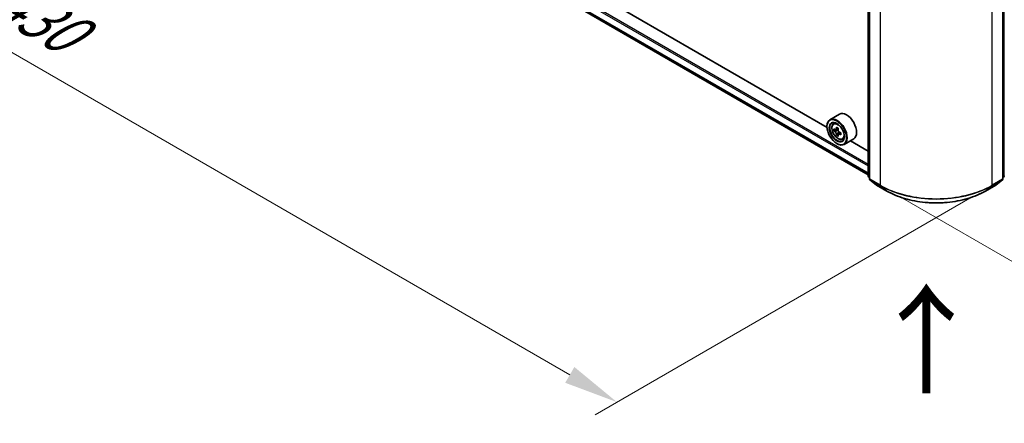
# Model space of a CAD drawing. Units: millimetres. Extents: x 36 to 9676, y 20 to 1706.
# Drawn here: x 125 to 238, y 337 to 383 of the extents above; entities that cross this region are included whole.
import ezdxf

# ---------------------------------------------------------------- set-up
doc = ezdxf.new("R2010")
doc.units = ezdxf.units.MM
doc.header["$LTSCALE"] = 2.5
doc.layers.get('Defpoints').update_dxf_attribs({"lineweight": 25})
for name, color, linetype, lineweight in [('Dimension (ISO)', 7, 'Continuous', 18), ('Symbol (ISO)', 7, 'Continuous', 18), ('Visible (ISO)', 7, 'Continuous', 35), ('Visible Narrow (ISO)', 7, 'Continuous', 25)]:
    doc.layers.add(name, color=color, linetype=linetype, lineweight=lineweight)
doc.styles.add('Note Text (TK)', font='MS PGothic.ttf')
doc.dimstyles.new('Default - Method 1b (TK)', dxfattribs={"dimscale": 2.5, "dimtxt": 2.5, "dimasz": 2.5, "dimexe": 1, "dimexo": 1.5, "dimgap": 1, "dimtad": 1, "dimrnd": 1e-08, "dimdsep": 46, "dimtxsty": 'Note Text (TK)', "dimcen": 0.09, "dimdle": 5, "dimclrd": 100, "dimclre": 100, "dimclrt": 7, "dimadec": 1, "dimazin": 1, "dimtfac": 1, "dimtmove": 0, "dimatfit": 3, "dimfxl": 1, "dimtolj": 1, "dimlwd": -1, "dimlwe": -1, "dimarcsym": 0})

# ---------------------------------------------------------------- blocks, each defined once
blk = doc.blocks.new('*D21')
at = {"layer": 'Defpoints', "color": 0}
for p in [(97.99, 443.86), (54.92, 419), (237.39, 364.75)]:
    blk.add_point(p, dxfattribs=at)
at = {"layer": 'Dimension (ISO)', "color": 100}
for p, q in [((94.24, 441.7), (52.42, 417.55)), ((187.72, 342.33), (60.33, 415.87)), ((233.64, 362.59), (190.63, 337.76))]:
    blk.add_line(p, q, dxfattribs=at)
for points in [[(60.85, 416.77), (59.81, 414.97), (54.92, 419)], [(188.24, 343.23), (187.19, 341.42), (193.13, 339.2)]]:
    blk.add_solid(points, dxfattribs=at)
at = {"layer": 'Dimension (ISO)', "color": 7, "insert": (122.28, 385.94), "char_height": 6.25, "attachment_point": 4, "rotation": 330, "style": 'Note Text (TK)'}
blk.add_mtext('\\A1;{\\Q30.000;\\W0.816;\\H0.816x;430}', dxfattribs=at)
blk = doc.blocks.new('*D22')
at = {"layer": 'Defpoints', "color": 0}
for p in [(337.86, 431.56), (383.82, 405.02), (222.15, 364.75)]:
    blk.add_point(p, dxfattribs=at)
at = {"layer": 'Dimension (ISO)', "color": 100}
for p, q in [((341.61, 429.39), (386.32, 403.58)), ((273.53, 341.34), (378.41, 401.9)), ((225.9, 362.59), (270.61, 336.77))]:
    blk.add_line(p, q, dxfattribs=at)
for points in [[(377.89, 402.8), (378.93, 401), (383.82, 405.02)], [(273, 342.25), (274.05, 340.44), (268.11, 338.22)]]:
    blk.add_solid(points, dxfattribs=at)
at = {"layer": 'Dimension (ISO)', "color": 7, "insert": (319.6, 373.78), "char_height": 6.25, "attachment_point": 4, "rotation": 30, "style": 'Note Text (TK)'}
blk.add_mtext('\\A1;{\\Q-30.000;\\W0.816;\\H0.816x;360}', dxfattribs=at)

msp = doc.modelspace()

# ---------------------------------------------------------------- linework, layer by layer
at = {"layer": 'Visible (ISO)'}
for p, q in [((100.706, 435.2796), (221.9503, 365.2792)), ((217.2362, 370.7061), (162.7029, 402.191)), ((221.9503, 365.1555), (221.9503, 387.2086)), ((222.111, 386.9974), (222.111, 364.81)), ((237.4258, 364.81), (237.4258, 386.9974)), ((218.665, 372.2177), (217.5722, 371.5868)), ((217.2333, 370.8006), (217.2333, 370.8377)), ((217.9752, 371.1043), (218.1268, 371.2375)), ((218.2159, 370.4169), (218.0256, 370.307)), ((218.5259, 370.5831), (218.2543, 370.4263)), ((218.305, 370.4556), (218.4426, 370.3761)), ((218.5172, 369.895), (218.3269, 369.7851)), ((218.8162, 370.0803), (218.5446, 369.9235)), ((218.5953, 370.1117), (218.5953, 369.9527)), ((218.3582, 368.8521), (218.3904, 368.8336)), ((218.9922, 369.3428), (219.1834, 369.4074)), ((220.3014, 369.3835), (219.2086, 368.7525)), ((221.9503, 367.9845), (219.9143, 369.16)), ((222.111, 364.9605), (222.0009, 365.0494)), ((237.5358, 365.0494), (237.4258, 364.9605)), ((222.1616, 364.7039), (222.9139, 364.0959)), ((222.9314, 364.0838), (224.1206, 363.3972)), ((235.4161, 363.3972), (236.6053, 364.0838)), ((236.6229, 364.0959), (237.3751, 364.7039))]:
    msp.add_line(p, q, dxfattribs=at)
for centre, start, end in [((222.0866, 365.1555), 180, 231.051724), ((237.4501, 365.1555), 308.948276, 0), ((222.2473, 364.81), 180, 231.051724), ((222.9996, 364.2019), 231.051724, 240), ((236.5372, 364.2019), 300, 308.948276), ((237.2894, 364.81), 308.948276, 0)]:
    msp.add_arc(centre, 0.1364, start, end, dxfattribs=at)
for centre, major_axis, start_param, end_param in [((218.3904, 370.1697), (0.8182, -1.4171), 5.49778714, 10.21017612), ((219.4832, 370.8006), (0.8182, -1.4171), 0, 3.14159265), ((218.3904, 370.1697), (0.5909, -1.0235), 2.37524496, 7.049533), ((220.6274, 371.5772), (-1.6513, -2.8602), 5.32488771, 5.38918907), ((220.7279, 371.9831), (-3.2565, 0), 0.74176508, 0.82903125), ((220.3261, 371.7512), (-1.6282, -2.8202), 5.45415406, 5.54142023), ((220.7279, 371.6352), (-3.3026, 0), 0.61249873, 0.67680009), ((220.7279, 371.4032), (3.3026, 0), 3.75409138, 3.81839274), ((220.6274, 371.5772), (-1.6513, -2.8602), 5.60638522, 5.67068658), ((220.7279, 371.0553), (3.2565, 0), 3.88335773, 3.9706239), ((218.4426, 370.1998), (0.108, -0.187), 1.79506236, 2.35619449), ((220.8283, 371.4612), (1.6513, 2.8602), 2.18329505, 2.24759641), ((220.8283, 371.4612), (1.6513, 2.8602), 2.46479257, 2.52909393), ((218.4426, 370.1998), (0.108, -0.187), 0.78539816, 1.3465303), ((220.7279, 371.6352), (-3.3026, 0), 0.89399624, 0.9582976), ((220.7279, 371.4032), (3.3026, 0), 4.03558889, 4.09989025), ((221.1296, 371.2872), (1.6282, 2.8202), 2.3125614, 2.39982758)]:
    msp.add_ellipse(centre, major_axis=major_axis, ratio=0.57735027, start_param=start_param, end_param=end_param, dxfattribs=at)
for major_axis in [(0.7955, -1.3778), (-0.6136, 1.0628)]:
    msp.add_ellipse((218.3582, 370.1511), major_axis=major_axis, ratio=0.57735027, dxfattribs=at)
for points, knots in [([(217.9752, 371.1043), (217.9264, 371.0615), (217.8875, 371.0067), (217.8281, 370.8749), (217.8098, 370.7958), (217.7971, 370.6205), (217.8044, 370.5232), (217.844, 370.3237), (217.8765, 370.2215), (217.9626, 370.0225), (218.0161, 369.9258), (218.1391, 369.7467), (218.2084, 369.6644), (218.3573, 369.5216), (218.4368, 369.4614), (218.5995, 369.3702), (218.6828, 369.3393), (218.8425, 369.3143), (218.9193, 369.3187), (218.9904, 369.3421), (218.9913, 369.3425), (218.9922, 369.3428)], [2.47113777, 2.47113777, 2.47113777, 2.47113777, 2.74963398, 2.74963398, 3.06145281, 3.06145281, 3.39508775, 3.39508775, 3.7294293, 3.7294293, 4.06151173, 4.06151173, 4.39336629, 4.39336629, 4.72719714, 4.72719714, 5.06192126, 5.06192126, 5.37861809, 5.37861809, 5.38284387, 5.38284387, 5.38284387, 5.38284387]), ([(218.1532, 370.441), (218.1702, 370.4287), (218.1888, 370.4203), (218.2241, 370.4151), (218.2407, 370.4185), (218.2678, 370.4341), (218.2802, 370.4476), (218.2982, 370.4834), (218.3038, 370.5058), (218.3059, 370.5291)], [-0.2880009693, -0.2880009693, -0.2880009693, -0.2880009693, -0.2700640264, -0.2700640264, -0.2521270835, -0.2521270835, -0.2341901406, -0.2341901406, -0.2162531977, -0.2162531977, -0.2162531977, -0.2162531977]), ([(218.3059, 369.9446), (218.3038, 369.9654), (218.2982, 369.9902), (218.2802, 370.0412), (218.2678, 370.0675), (218.2407, 370.1146), (218.2241, 370.1385), (218.1888, 370.1795), (218.1702, 370.1968), (218.1532, 370.209)], [0, 0, 0, 0, 0.0179369429, 0.0179369429, 0.0358738858, 0.0358738858, 0.0538108287, 0.0538108287, 0.0717477716, 0.0717477716, 0.0717477716, 0.0717477716]), ([(218.5067, 370.4131), (218.5047, 370.3899), (218.5067, 370.363), (218.5198, 370.3092), (218.531, 370.2822), (218.5582, 370.2351), (218.576, 370.212), (218.616, 370.1737), (218.6382, 370.1585), (218.6594, 370.1487)], [-0.2880009693, -0.2880009693, -0.2880009693, -0.2880009693, -0.2700640264, -0.2700640264, -0.2521270835, -0.2521270835, -0.2341901406, -0.2341901406, -0.2162531977, -0.2162531977, -0.2162531977, -0.2162531977]), ([(218.6594, 369.9167), (218.6382, 369.9266), (218.616, 369.9329), (218.576, 369.9353), (218.5582, 369.9313), (218.531, 369.9156), (218.5198, 369.9029), (218.5067, 369.8698), (218.5047, 369.8494), (218.5067, 369.8286)], [0, 0, 0, 0, 0.0179369429, 0.0179369429, 0.0358738858, 0.0358738858, 0.0538108287, 0.0538108287, 0.0717477716, 0.0717477716, 0.0717477716, 0.0717477716]), ([(224.1206, 363.3972), (224.7156, 363.0537), (225.4022, 362.766), (226.893, 362.3274), (227.6971, 362.1767), (229.3461, 362.0259), (230.1907, 362.0259), (231.8396, 362.1767), (232.6437, 362.3274), (234.1346, 362.766), (234.8211, 363.0537), (235.4161, 363.3972)], [1.57079633, 1.57079633, 1.57079633, 1.57079633, 1.88495559, 1.88495559, 2.19911486, 2.19911486, 2.51327412, 2.51327412, 2.82743339, 2.82743339, 3.14159265, 3.14159265, 3.14159265, 3.14159265])]:
    msp.add_open_spline(points, degree=3, knots=knots, dxfattribs=at)
at = {"layer": 'Visible Narrow (ISO)'}
for p, q in [((99.9179, 436.7327), (221.9503, 366.2772)), ((100.0143, 436.8997), (221.9503, 366.4999)), ((99.9179, 435.9431), (221.9503, 365.4876)), ((99.9328, 435.9042), (221.9503, 365.4573)), ((100.7021, 435.2823), (221.9503, 365.2796)), ((221.9902, 365.0998), (221.9902, 387.1529)), ((222.1509, 364.7543), (222.1509, 386.9418)), ((237.3858, 386.9418), (237.3858, 364.7543)), ((237.5465, 387.1529), (237.5465, 365.0998)), ((223.3401, 386.2552), (223.3401, 364.0677)), ((236.1966, 364.0677), (236.1966, 386.2552)), ((218.1532, 370.209), (218.4426, 370.3761)), ((218.3059, 370.5291), (218.4739, 370.6261)), ((218.5953, 370.1117), (218.3059, 369.9446)), ((218.8274, 370.0137), (218.6594, 369.9167)), ((222.111, 365.0301), (221.9902, 365.0998)), ((222.111, 364.9619), (222.0125, 365.0415)), ((222.0125, 365.0415), (222.111, 364.9846)), ((237.5465, 365.0998), (237.4258, 365.0301)), ((237.5242, 365.0415), (237.4258, 364.9619)), ((237.4258, 364.9846), (237.5242, 365.0415)), ((223.3401, 364.0677), (222.1509, 364.7543)), ((222.9255, 364.0879), (222.1733, 364.6959)), ((222.1733, 364.6959), (223.3625, 364.0093)), ((224.1147, 363.4013), (222.9255, 364.0879)), ((224.1147, 363.4013), (223.3625, 364.0093)), ((236.6112, 364.0879), (235.422, 363.4013)), ((235.422, 363.4013), (236.1743, 364.0093)), ((236.1743, 364.0093), (237.3635, 364.6959)), ((237.3858, 364.7543), (236.1966, 364.0677)), ((237.3635, 364.6959), (236.6112, 364.0879))]:
    msp.add_line(p, q, dxfattribs=at)
msp.add_ellipse((218.4912, 370.2279), major_axis=(0.4802, -0.8318), ratio=0.57735027, dxfattribs=at)
for centre, major_axis, ratio, start_param, end_param in [((218.5424, 370.2575), (-0.5119, 0.8866), 0.57735027, 5.85940152, 6.39812858), ((218.5424, 370.2575), (0.5119, -0.8866), 0.57735027, 6.16824203, 6.70696909), ((222.0866, 365.1555), (-0.1364, 0), 0.57735027, 0, 0.78539816), ((222.0866, 365.1555), (-0.0682, -0.1181), 0.57735027, 5.49778714, 6.19252542), ((222.0866, 365.1555), (-0.0857, -0.1061), 0.8131434, 0, 0.12734403), ((237.4501, 365.1555), (0.0682, -0.1181), 0.57735027, 0.09065989, 0.78539816), ((237.4501, 365.1555), (0.0857, -0.1061), 0.8131434, 6.15584128, 6.28318531), ((237.4501, 365.1555), (0.1364, 0), 0.57735027, 5.49778714, 6.28318531), ((222.2473, 364.81), (-0.1364, 0), 0.57735027, 0, 0.78539816), ((222.2473, 364.81), (-0.0682, -0.1181), 0.57735027, 5.49778714, 6.19252542), ((222.2473, 364.81), (-0.0857, -0.1061), 0.8131434, 0, 0.12734403), ((222.9996, 364.2019), (-0.0857, -0.1061), 0.8131434, 0, 0.12734403), ((222.9996, 364.2019), (-0.0682, -0.1181), 0.57735027, 6.19252542, 6.28318531), ((223.4366, 364.1234), (-0.0682, -0.1181), 0.57735027, 5.49778714, 6.19252542), ((229.7684, 367.779), (-9.0909, 0), 0.57735027, 0.78539816, 2.35619449), ((229.7684, 367.7078), (9.0593, 0), 0.57735027, 3.92699082, 5.49778714), ((236.1002, 364.1234), (0.0682, -0.1181), 0.57735027, 0.09065989, 0.78539816), ((236.5372, 364.2019), (0.0682, -0.1181), 0.57735027, 0, 0.09065989), ((236.5372, 364.2019), (0.0857, -0.1061), 0.8131434, 6.15584128, 6.28318531), ((237.2894, 364.81), (0.0682, -0.1181), 0.57735027, 0.09065989, 0.78539816), ((237.2894, 364.81), (0.0857, -0.1061), 0.8131434, 6.15584128, 6.28318531), ((237.2894, 364.81), (0.1364, 0), 0.57735027, 5.49778714, 6.28318531), ((224.1888, 363.5153), (-0.0682, -0.1181), 0.57735027, 6.19252542, 6.28318531), ((229.7684, 366.6654), (-7.9954, 0), 0.57735027, 0.78539816, 2.35619449), ((235.3479, 363.5153), (0.0682, -0.1181), 0.57735027, 0, 0.09065989)]:
    msp.add_ellipse(centre, major_axis=major_axis, ratio=ratio, start_param=start_param, end_param=end_param, dxfattribs=at)

# ---------------------------------------------------------------- texts
at = {"layer": 'Symbol (ISO)', "color": 7, "insert": (228.8256, 339.6576), "char_height": 10, "attachment_point": 4, "rotation": 90, "line_spacing_factor": 1.5, "style": 'Note Text (TK)'}
msp.add_mtext('\\fＭＳ Ｐゴシック|b0|i0;{\\H10.0000;→}', dxfattribs=at)

# ---------------------------------------------------------------- dimensions: what is measured, and where the dimension line sits
at = {"layer": 'Dimension (ISO)', "color": 100}
for base, p1, p2, angle, text, override, picture, middle in [((54.9205, 418.9958), (237.3858, 364.7543), (97.9894, 443.8617), 330, '{\\Q30.000;\\W0.816;\\H0.816x;<>}', {"dimgap": 1, "dimdec": 2, "dimlfac": 2.682896, "dimtol": 0, "dimlim": 0, "dimtp": 0, "dimtm": 0, "dimtdec": 2, "dimtofl": 0, "dimatfit": 1}, '*D21', (124.767, 378.6699)), ((383.8212, 405.0224), (222.1509, 364.7543), (337.8593, 431.5586), 210, '{\\Q-30.000;\\W0.816;\\H0.816x;<>}', {"dimgap": 1, "dimdec": 2, "dimlfac": 2.694439, "dimtol": 0, "dimlim": 0, "dimtp": 0, "dimtm": 0, "dimtdec": 2, "dimtofl": 0, "dimatfit": 1}, '*D22', (325.967, 371.6203))]:
    dim = msp.add_linear_dim(base=base, p1=p1, p2=p2, angle=angle, text=text, dimstyle='Default - Method 1b (TK)', override=override, dxfattribs=at)
    dim.commit()
    dim.dimension.update_dxf_attribs({"geometry": picture, "text_midpoint": middle, "dimtype": 160})

doc.saveas('drawing.dxf')
